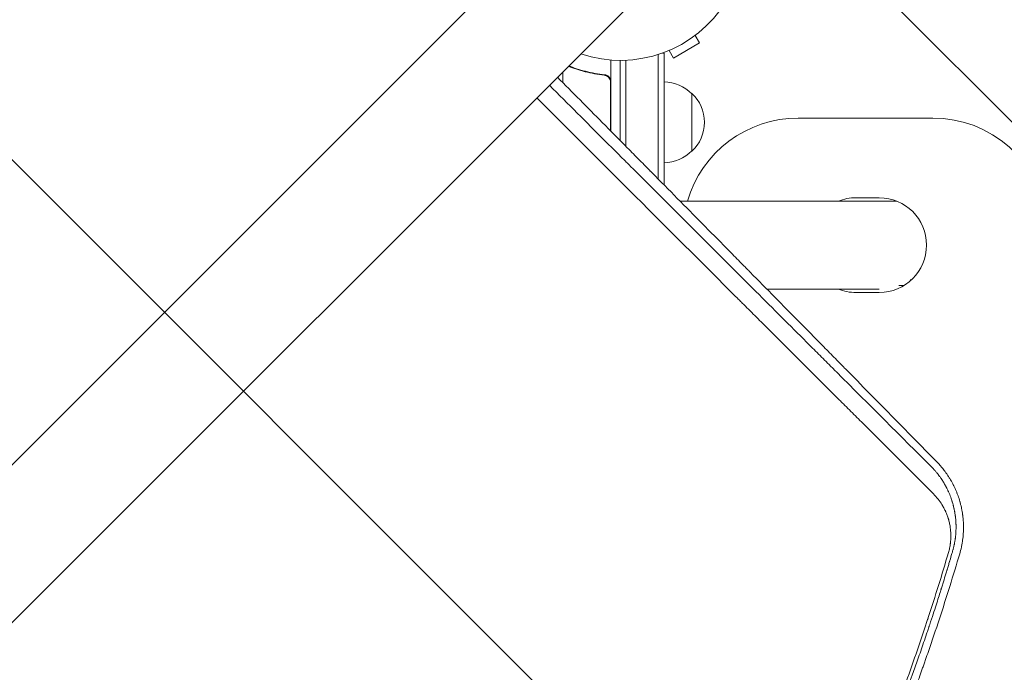
# Model space of a CAD drawing. Units: millimetres. Extents: x -2316 to 2897, y -3607 to 3081.
# Drawn here: x 505 to 931, y 446 to 729 of the extents above; entities that cross this region are included whole.
import ezdxf

# ---------------------------------------------------------------- set-up
doc = ezdxf.new("R2010")
doc.units = ezdxf.units.MM
doc.header["$LTSCALE"] = 20
doc.linetypes.add('HIDDEN', pattern=[9.525, 6.35, -3.175])
for name, color, linetype in [('2d', 230, 'Continuous'), ('AS-Free_Space', 31, 'HIDDEN'), ('AS-Free_Space_Hatch', 31, 'HIDDEN')]:
    doc.layers.add(name, color=color, linetype=linetype)

msp = doc.modelspace()

# ---------------------------------------------------------------- hatches: boundary and pattern name
at = {"layer": 'AS-Free_Space_Hatch'}
h = msp.add_hatch(dxfattribs=at)
h.set_pattern_fill('ANSI31', color=256, scale=100)
h.set_pattern_definition([(315, (-617.45, -9), (224.506, 224.506), [])])
edge = h.paths.add_edge_path()
edge.add_arc((382.55, -2107.01), 1000, 270, 360)
edge.add_line((1382.55, -2107.01), (1382.55, -9))
edge.add_arc((382.55, -9), 1000, 0, 90)
edge.add_arc((382.55, -9), 1000, 90, 180)
edge.add_line((-617.45, -9), (-617.45, -2107.01))
edge.add_arc((382.55, -2107.01), 1000, 180, 270)
edge = h.paths.add_edge_path()
edge.add_arc((-729.73, 1494.82), 500, 0, 360)

# ---------------------------------------------------------------- linework, layer by layer
at = {"layer": '2d', "lineweight": 0}
for p, q in [((748.02, 782.18), (-17.07, 17.09)), ((17.08, -17.07), (782.17, 748.02)), ((797.52, 721.92), (799.42, 718.63)), ((788.16, 712.13), (799.42, 718.63)), ((781.59, 713.68), (781.59, 659.71)), ((784.09, 714.29), (783.38, 714.29)), ((784.09, 714.29), (784.09, 657.18)), ((786.26, 715.42), (788.16, 712.13)), ((761.09, 711.25), (761.09, 680.44)), ((765.09, 676.4), (765.09, 711.1)), ((767.59, 711.16), (767.59, 673.87)), ((740.34, 701.41), (740.34, 706.19)), ((757.29, 704.79), (758.79, 704.79)), ((760.89, 680.65), (760.89, 701.7)), ((796.09, 696.79), (796.09, 671.79)), ((842.16, 686.14), (900.41, 686.14)), ((791.04, 650.14), (884.85, 650.14)), ((867.16, 651.64), (877.16, 651.64)), ((885.7, 613.64), (887.83, 613.64)), ((890.62, 616.14), (891.13, 616.14)), ((828.54, 612.14), (877.16, 612.14)), ((877.16, 610.64), (867.16, 610.64))]:
    msp.add_line(p, q, dxfattribs=at)
for centre, radius, start, end in [((765.09, 765.1), 54, 251.5656, 198.4344), ((783.9, 684.79), 17, 44.1865, 89.3587), ((784.57, 684.29), 17, 312.6679, 47.3321), ((842.16, 636.14), 50, 90, 163.7398), ((900.41, 636.14), 50, 7.514, 90), ((783.9, 683.79), 17, 270.6413, 315.8135), ((867.16, 631.14), 20.5, 90, 112.0542), ((877.16, 631.14), 20.5, 270, 90), ((867.16, 631.14), 20.5, 247.9458, 270)]:
    msp.add_arc(centre, radius, start, end, dxfattribs=at)
for points, knots in [([(742.71, 708.56), (745.04, 707.64), (747.46, 706.84), (752.62, 705.52), (755.36, 705), (758.23, 704.68)], [0.00033941, 0.00033941, 0.00033941, 0.00033941, 0.00859307, 0.00859307, 0.01718614, 0.01718614, 0.01718614, 0.01718614]), ([(758.42, 704.86), (755.56, 705.17), (752.8, 705.68), (749.45, 706.54), (748.79, 706.72), (747.48, 707.1), (746.82, 707.3), (745.05, 707.89), (743.94, 708.29), (742.86, 708.71)], [0.00267622, 0.00267622, 0.00267622, 0.00267622, 0.01136401, 0.01136401, 0.01353595, 0.01353595, 0.0157079, 0.0157079, 0.01954051, 0.01954051, 0.01954051, 0.01954051]), ([(902.24, 537.18), (889.71, 549.97), (876.48, 563.44), (862.5, 577.66), (862.47, 577.68), (862.42, 577.74), (862.39, 577.77), (862.32, 577.85), (862.16, 578), (861.8, 578.37), (861.09, 579.1), (859.65, 580.56), (856.76, 583.49), (850.93, 589.42), (845.85, 594.58), (835.56, 605.03), (828.54, 612.15), (821.3, 619.49), (821.22, 619.57), (821.14, 619.66), (821.08, 619.72), (821.05, 619.74), (820.92, 619.88), (820.6, 620.2), (819.86, 620.95), (818.37, 622.46), (815.38, 625.49), (809.35, 631.6), (804.1, 636.93), (793.47, 647.69), (786.23, 655.02), (778.71, 662.63), (778.56, 662.77), (778.42, 662.92), (778.36, 662.98), (778.33, 663.01), (778.25, 663.09), (777.98, 663.37), (777.26, 664.09), (775.72, 665.65), (772.62, 668.78), (766.39, 675.09), (760.97, 680.57), (750.97, 690.67), (744.52, 697.19), (737.96, 703.81)], [0, 0, 0, 0, 0.2490626, 0.2490626, 0.2495491, 0.2495491, 0.2500355, 0.2500355, 0.2510084, 0.2529542, 0.2568458, 0.264629, 0.2801955, 0.3113283, 0.373594, 0.373594, 0.4981253, 0.4981253, 0.4990982, 0.4995846, 0.4995846, 0.5000711, 0.5000711, 0.5020169, 0.5059085, 0.5136917, 0.5292581, 0.5603909, 0.6226566, 0.6226566, 0.7471879, 0.7471879, 0.7491337, 0.7496202, 0.7496202, 0.7501066, 0.7501066, 0.7510795, 0.7549711, 0.7627543, 0.7783207, 0.8094536, 0.8717192, 0.8717192, 0.9800575, 0.9800575, 0.9800575, 0.9800575]), ([(758.23, 704.68), (758.51, 704.65), (758.77, 704.58), (759.16, 704.42), (759.29, 704.35), (759.53, 704.21), (759.64, 704.14), (759.97, 703.88), (760.17, 703.67), (760.41, 703.33), (760.48, 703.21), (760.62, 702.96), (760.67, 702.83), (760.72, 702.7)], [0, 0, 0, 0, 0.000839577, 0.000839577, 0.001259366, 0.001259366, 0.001679155, 0.001679155, 0.002518732, 0.002518732, 0.002938521, 0.002938521, 0.00335831, 0.00335831, 0.00335831, 0.00335831]), ([(758.42, 704.86), (758.6, 704.84), (758.78, 704.8), (759.12, 704.7), (759.29, 704.63), (759.62, 704.46), (759.77, 704.37), (760.06, 704.14), (760.2, 704.02), (760.44, 703.75), (760.55, 703.6), (760.74, 703.29), (760.82, 703.12), (760.96, 702.78), (761.01, 702.61), (761.07, 702.25), (761.09, 702.06), (761.09, 701.88)], [0, 0, 0, 0, 0.000547232, 0.000547232, 0.001094464, 0.001094464, 0.001641696, 0.001641696, 0.002188928, 0.002188928, 0.002736159, 0.002736159, 0.003283391, 0.003283391, 0.003830623, 0.003830623, 0.004377855, 0.004377855, 0.004377855, 0.004377855]), ([(759.15, 704.42), (759.24, 704.38), (759.33, 704.33), (759.53, 704.21), (759.64, 704.14), (759.97, 703.88), (760.17, 703.67), (760.41, 703.33), (760.48, 703.21), (760.62, 702.96), (760.67, 702.83), (760.72, 702.7)], [0.000970326, 0.000970326, 0.000970326, 0.000970326, 0.001259366, 0.001259366, 0.001679155, 0.001679155, 0.002518732, 0.002518732, 0.002938521, 0.002938521, 0.00335831, 0.00335831, 0.00335831, 0.00335831]), ([(734.48, 700.33), (738.57, 696.24), (742.58, 692.23), (750.49, 684.33), (754.39, 680.43), (760.12, 674.7), (762.96, 671.87), (766.23, 668.6), (767.85, 666.98), (768.66, 666.18), (769.06, 665.77), (769.26, 665.57), (769.36, 665.47), (769.41, 665.43), (769.44, 665.4), (769.45, 665.39), (777.31, 657.54), (785.03, 649.82), (796.45, 638.42), (802.11, 632.76), (808.64, 626.23), (811.89, 622.99), (813.51, 621.37), (814.32, 620.56), (814.72, 620.16), (814.92, 619.96), (815.03, 619.86), (815.07, 619.82), (815.1, 619.79), (815.11, 619.77), (822.91, 611.98), (830.42, 604.48), (841.3, 593.61), (844.86, 590.06), (850.11, 584.82), (852.7, 582.23), (855.69, 579.24), (857.18, 577.76), (857.92, 577.02), (858.29, 576.65), (858.47, 576.47), (858.56, 576.37), (858.6, 576.33), (858.63, 576.31), (858.64, 576.3), (872.97, 561.98), (886.72, 548.26), (899.91, 535.09)], [0.0628973, 0.0628973, 0.0628973, 0.0628973, 0.125, 0.125, 0.1875, 0.1875, 0.21875, 0.234375, 0.2421875, 0.2460938, 0.2480469, 0.2490234, 0.2495117, 0.2497559, 0.2497559, 0.25, 0.25, 0.375, 0.375, 0.4375, 0.46875, 0.484375, 0.4921875, 0.4960938, 0.4980469, 0.4990234, 0.4995117, 0.4997559, 0.4997559, 0.5, 0.5, 0.625, 0.625, 0.6875, 0.6875, 0.71875, 0.734375, 0.7421875, 0.7460938, 0.7480469, 0.7490234, 0.7495117, 0.7497559, 0.7497559, 0.75, 0.75, 1, 1, 1, 1]), ([(900.65, 523.47), (893.73, 530.38), (886.79, 537.31), (876.39, 547.69), (872.92, 551.15), (867.72, 556.34), (865.12, 558.94), (862.09, 561.96), (860.58, 563.48), (859.82, 564.23), (859.44, 564.61), (859.25, 564.8), (859.16, 564.89), (859.12, 564.93), (859.09, 564.96), (859.08, 564.97), (851.72, 572.32), (844.39, 579.65), (833.41, 590.61), (829.75, 594.26), (824.28, 599.73), (821.55, 602.46), (818.36, 605.64), (816.77, 607.23), (815.97, 608.02), (815.58, 608.42), (815.38, 608.62), (815.28, 608.72), (815.23, 608.76), (815.21, 608.79), (815.19, 608.8), (807.44, 616.55), (799.73, 624.25), (788.21, 635.75), (784.38, 639.58), (778.65, 645.3), (775.79, 648.16), (772.46, 651.49), (770.8, 653.15), (769.97, 653.98), (769.55, 654.39), (769.34, 654.6), (769.24, 654.7), (769.19, 654.75), (769.17, 654.78), (769.15, 654.79), (755.63, 668.3), (742.24, 681.67), (729.03, 694.88)], [0, 0, 0, 0, 0.125, 0.125, 0.1875, 0.1875, 0.21875, 0.234375, 0.2421875, 0.2460937, 0.2480469, 0.2490234, 0.2495117, 0.2497559, 0.2497559, 0.25, 0.25, 0.375, 0.375, 0.4375, 0.4375, 0.46875, 0.484375, 0.4921875, 0.4960938, 0.4980469, 0.4990234, 0.4995117, 0.4997559, 0.4997559, 0.5, 0.5, 0.625, 0.625, 0.6875, 0.6875, 0.71875, 0.734375, 0.7421875, 0.7460938, 0.7480469, 0.7490234, 0.7495117, 0.7497559, 0.7497559, 0.75, 0.75, 0.9582186, 0.9582186, 0.9582186, 0.9582186]), ([(911.99, 497.58), (912.27, 498.54), (912.52, 499.52), (912.84, 501), (912.94, 501.5), (913.07, 502.25), (913.14, 502.63), (913.2, 503.07), (913.24, 503.29), (913.25, 503.4), (913.26, 503.45), (913.26, 503.48), (913.26, 503.5), (913.39, 504.44), (913.49, 505.4), (913.59, 506.86), (913.61, 507.35), (913.64, 508.09), (913.64, 508.46), (913.65, 508.9), (913.65, 509.12), (913.64, 509.23), (913.64, 509.27), (913.64, 509.31), (913.64, 509.32), (913.64, 509.79), (913.63, 510.25), (913.6, 510.96), (913.59, 511.2), (913.57, 511.57), (913.55, 511.75), (913.54, 511.97), (913.53, 512.06), (913.53, 512.12), (913.52, 512.16), (913.49, 512.66), (913.44, 513.12), (913.36, 513.82), (913.32, 514.17), (913.26, 514.57), (913.24, 514.77), (913.22, 514.86), (913.22, 514.92), (913.21, 514.94), (913.14, 515.45), (913.06, 515.92), (912.93, 516.59), (912.89, 516.81), (912.81, 517.24), (912.76, 517.45), (912.63, 518.07), (912.53, 518.49), (912.36, 519.14), (912.28, 519.46), (912.17, 519.85), (912.12, 520.05), (912.09, 520.14), (912.08, 520.19), (912.07, 520.21), (912.07, 520.23), (911.84, 521.03), (911.58, 521.83), (911.14, 523.06), (910.98, 523.47), (910.66, 524.3), (910.48, 524.72), (910.12, 525.56), (909.94, 525.96), (909.67, 526.53), (909.58, 526.72), (909.44, 526.99), (909.38, 527.12), (909.3, 527.28), (909.26, 527.35), (909.24, 527.39), (909.23, 527.41), (909.23, 527.42), (909.22, 527.42), (909.09, 527.69), (908.92, 528.01), (908.62, 528.55), (908.52, 528.75), (908.34, 529.05), (908.25, 529.21), (908.14, 529.4), (908.09, 529.5), (908.06, 529.54), (908.05, 529.57), (908.04, 529.58), (907.78, 530.02), (907.54, 530.4), (907.22, 530.91), (907.11, 531.07), (906.96, 531.3), (906.89, 531.41), (906.81, 531.53), (906.77, 531.59), (906.75, 531.62), (906.74, 531.63), (906.74, 531.64), (906.74, 531.64), (906.51, 531.97), (906.17, 532.46), (905.76, 533.03), (905.55, 533.31), (905.44, 533.45), (905.39, 533.52), (905.36, 533.56), (905.35, 533.58), (905.34, 533.59), (905.33, 533.59), (905.13, 533.86), (904.9, 534.15), (904.53, 534.62), (904.4, 534.77), (904.19, 535.02), (904.09, 535.14), (903.96, 535.29), (903.9, 535.36), (903.86, 535.4), (903.85, 535.42), (903.84, 535.43), (903.84, 535.44), (903.32, 536.04), (902.78, 536.62), (902.24, 537.18)], [0, 0, 0, 0, 0.0625, 0.0625, 0.09375, 0.09375, 0.109375, 0.117188, 0.121094, 0.123047, 0.124023, 0.124023, 0.125, 0.125, 0.1875, 0.1875, 0.21875, 0.21875, 0.234375, 0.242187, 0.246094, 0.248047, 0.249023, 0.249023, 0.25, 0.25, 0.28125, 0.28125, 0.296875, 0.296875, 0.304687, 0.308594, 0.310547, 0.310547, 0.3125, 0.3125, 0.34375, 0.34375, 0.359375, 0.367187, 0.371094, 0.373047, 0.373047, 0.375, 0.375, 0.40625, 0.40625, 0.421875, 0.421875, 0.4375, 0.4375, 0.46875, 0.46875, 0.484375, 0.492187, 0.496094, 0.498047, 0.499023, 0.499023, 0.5, 0.5, 0.5625, 0.5625, 0.59375, 0.59375, 0.625, 0.625, 0.65625, 0.65625, 0.671875, 0.671875, 0.679688, 0.683594, 0.685547, 0.686523, 0.687012, 0.687012, 0.6875, 0.6875, 0.71875, 0.71875, 0.734375, 0.734375, 0.742188, 0.746094, 0.748047, 0.749023, 0.749023, 0.75, 0.75, 0.78125, 0.78125, 0.796875, 0.796875, 0.804688, 0.808594, 0.810547, 0.811523, 0.812012, 0.812012, 0.8125, 0.8125, 0.84375, 0.859375, 0.867188, 0.871094, 0.873047, 0.874023, 0.874512, 0.874512, 0.875, 0.875, 0.90625, 0.90625, 0.921875, 0.921875, 0.929688, 0.933594, 0.935547, 0.936523, 0.937012, 0.937012, 0.9375, 0.9375, 1, 1, 1, 1]), ([(899.91, 535.09), (900.04, 534.95), (900.23, 534.76), (900.59, 534.37), (900.72, 534.23), (900.93, 533.99), (901.04, 533.87), (901.18, 533.71), (901.25, 533.63), (901.29, 533.59), (901.3, 533.57), (901.31, 533.56), (901.32, 533.55), (901.61, 533.21), (901.87, 532.9), (902.2, 532.49), (902.31, 532.36), (902.45, 532.18), (902.52, 532.09), (902.6, 531.99), (902.63, 531.94), (902.65, 531.92), (902.66, 531.91), (902.66, 531.9), (902.67, 531.9), (902.9, 531.6), (903.22, 531.16), (903.59, 530.66), (903.76, 530.4), (903.85, 530.28), (903.88, 530.23), (903.91, 530.19), (903.92, 530.17), (904.12, 529.88), (904.31, 529.6), (904.6, 529.14), (904.75, 528.9), (904.92, 528.62), (905.01, 528.47), (905.06, 528.4), (905.08, 528.37), (905.09, 528.35), (905.1, 528.33), (905.2, 528.17), (905.34, 527.93), (905.5, 527.65), (905.58, 527.51), (905.62, 527.44), (905.64, 527.4), (905.64, 527.39), (905.65, 527.38), (905.65, 527.37), (905.72, 527.25), (905.8, 527.11), (905.93, 526.86), (905.98, 526.78), (906.06, 526.64), (906.09, 526.56), (906.14, 526.48), (906.16, 526.43), (906.17, 526.41), (906.18, 526.4), (906.19, 526.39), (906.36, 526.06), (906.53, 525.73), (906.77, 525.21), (906.9, 524.95), (907.04, 524.64), (907.11, 524.49), (907.14, 524.41), (907.16, 524.38), (907.17, 524.36), (907.17, 524.35), (907.53, 523.55), (907.84, 522.78), (908.25, 521.67), (908.38, 521.3), (908.56, 520.77), (908.64, 520.5), (908.74, 520.2), (908.78, 520.07), (908.8, 519.98), (908.82, 519.94), (908.93, 519.57), (909.04, 519.2), (909.18, 518.67), (909.21, 518.56), (909.27, 518.33), (909.29, 518.23), (909.37, 517.92), (909.44, 517.61), (909.51, 517.32), (909.54, 517.18), (909.55, 517.13), (909.57, 517.03), (909.63, 516.77), (909.68, 516.52), (909.74, 516.21), (909.76, 516.1), (909.8, 515.91), (909.83, 515.71), (909.88, 515.44), (909.91, 515.27), (909.92, 515.21), (909.92, 515.2), (909.92, 515.2), (909.93, 515.18), (909.93, 515.14), (909.94, 515.06), (909.95, 515), (910.01, 514.63), (910.04, 514.43), (910.05, 514.34), (910.06, 514.33), (910.06, 514.33), (910.06, 514.33), (910.06, 514.32), (910.06, 514.31), (910.06, 514.29), (910.07, 514.22), (910.09, 514.05), (910.17, 513.47), (910.23, 512.92), (910.28, 512.36), (910.29, 512.25), (910.3, 512.08), (910.31, 512.02), (910.32, 511.9), (910.34, 511.6), (910.37, 511.08), (910.39, 510.63), (910.4, 510.31), (910.41, 510.15), (910.41, 509.97), (910.42, 509.88), (910.42, 509.84), (910.42, 509.82), (910.42, 509.8), (910.43, 508.88), (910.42, 507.96), (910.36, 506.92), (910.35, 506.81), (910.34, 506.58), (910.33, 506.46), (910.3, 506.1), (910.26, 505.63), (910.2, 505.04), (910.16, 504.63), (910.13, 504.45), (910.12, 504.33), (910.11, 504.28), (910.04, 503.73), (909.97, 503.24), (909.84, 502.53), (909.78, 502.17), (909.7, 501.76), (909.66, 501.58), (909.64, 501.47), (909.62, 501.41), (909.51, 500.87), (909.4, 500.4), (909.25, 499.81), (909.2, 499.63), (909.15, 499.42), (909.12, 499.32), (909.11, 499.27), (909.1, 499.24), (909.1, 499.23), (909.1, 499.22), (909.09, 499.22), (909.09, 499.22), (908.98, 498.82), (908.91, 498.58), (908.89, 498.51)], [0, 0, 0, 0, 0.03125, 0.03125, 0.046875, 0.046875, 0.054688, 0.058594, 0.060547, 0.061523, 0.062012, 0.062012, 0.0625, 0.0625, 0.09375, 0.09375, 0.109375, 0.109375, 0.117188, 0.121094, 0.123047, 0.124023, 0.124512, 0.124512, 0.125, 0.125, 0.15625, 0.171875, 0.179688, 0.183594, 0.185547, 0.185547, 0.1875, 0.1875, 0.21875, 0.21875, 0.234375, 0.242188, 0.246094, 0.248047, 0.249023, 0.249023, 0.25, 0.25, 0.265625, 0.273438, 0.277344, 0.279297, 0.280273, 0.280762, 0.280762, 0.28125, 0.28125, 0.296875, 0.296875, 0.304688, 0.304688, 0.308594, 0.310547, 0.311523, 0.312012, 0.312012, 0.3125, 0.3125, 0.34375, 0.34375, 0.359375, 0.367188, 0.371094, 0.373047, 0.374023, 0.374023, 0.375, 0.375, 0.4375, 0.4375, 0.46875, 0.46875, 0.484375, 0.492188, 0.496094, 0.496094, 0.5, 0.5, 0.53125, 0.53125, 0.539063, 0.539063, 0.546875, 0.546875, 0.5625, 0.570313, 0.570313, 0.574219, 0.574219, 0.578125, 0.59375, 0.59375, 0.601563, 0.601563, 0.609375, 0.617188, 0.621094, 0.621338, 0.621338, 0.621582, 0.621582, 0.62207, 0.623047, 0.625, 0.625, 0.640625, 0.640625, 0.642578, 0.642822, 0.642822, 0.643066, 0.643066, 0.643555, 0.644531, 0.648438, 0.65625, 0.6875, 0.6875, 0.695313, 0.695313, 0.699219, 0.699219, 0.703125, 0.71875, 0.734375, 0.734375, 0.742188, 0.746094, 0.748047, 0.749023, 0.749023, 0.75, 0.75, 0.8125, 0.8125, 0.820313, 0.820313, 0.828125, 0.828125, 0.84375, 0.859375, 0.867188, 0.871094, 0.871094, 0.875, 0.875, 0.90625, 0.90625, 0.921875, 0.929688, 0.933594, 0.933594, 0.9375, 0.9375, 0.96875, 0.96875, 0.976563, 0.980469, 0.982422, 0.983398, 0.983887, 0.984131, 0.984253, 0.984253, 0.984375, 0.984375, 1, 1, 1, 1]), ([(907.14, 498.08), (907.33, 498.73), (907.49, 499.39), (907.7, 500.39), (907.8, 500.89), (907.89, 501.48), (907.93, 501.78), (907.95, 501.9), (907.96, 501.99), (907.97, 502.03), (908.05, 502.72), (908.14, 503.69), (908.18, 504.83), (908.18, 505.4), (908.17, 505.69), (908.17, 505.83), (908.17, 505.89), (908.17, 505.93), (908.17, 505.96), (908.15, 506.59), (908.09, 507.51), (907.97, 508.58), (907.89, 509.12), (907.85, 509.39), (907.83, 509.52), (907.82, 509.58), (907.81, 509.61), (907.81, 509.63), (907.71, 510.22), (907.53, 511.07), (907.28, 512.05), (907.14, 512.54), (907.07, 512.78), (907.03, 512.9), (907.01, 512.95), (907, 512.98), (907, 513), (906.83, 513.54), (906.56, 514.32), (906.19, 515.21), (906, 515.65), (905.9, 515.87), (905.85, 515.98), (905.83, 516.03), (905.82, 516.06), (905.81, 516.08), (905.59, 516.56), (905.24, 517.26), (904.79, 518.06), (904.56, 518.45), (904.44, 518.65), (904.38, 518.75), (904.36, 518.79), (904.34, 518.82), (904.33, 518.83), (903.28, 520.53), (902.05, 522.07), (900.65, 523.47)], [0, 0, 0, 0, 0.0625, 0.0625, 0.09375, 0.109375, 0.117187, 0.121094, 0.121094, 0.125, 0.125, 0.1875, 0.21875, 0.234375, 0.242187, 0.246094, 0.248047, 0.248047, 0.25, 0.25, 0.3125, 0.34375, 0.359375, 0.367187, 0.371094, 0.373047, 0.373047, 0.375, 0.375, 0.4375, 0.46875, 0.484375, 0.492188, 0.496094, 0.498047, 0.498047, 0.5, 0.5, 0.5625, 0.59375, 0.609375, 0.617188, 0.621094, 0.623047, 0.623047, 0.625, 0.625, 0.6875, 0.71875, 0.734375, 0.742188, 0.746094, 0.748047, 0.748047, 0.75, 0.75, 1, 1, 1, 1]), ([(908.89, 498.51), (908.89, 498.51), (908.59, 497.48), (907.9, 495.15), (907.81, 494.85), (907.71, 494.51), (907.7, 494.47), (907.7, 494.46), (907.7, 494.46), (907.69, 494.46), (907.69, 494.45), (907.68, 494.4), (907.65, 494.31), (907.55, 493.97), (907.45, 493.65), (907.21, 492.83), (907.03, 492.23), (906.73, 491.26), (906.62, 490.88), (906.5, 490.48), (906.48, 490.43), (906.48, 490.42), (906.47, 490.4), (906.47, 490.38), (906.44, 490.28), (906.37, 490.07), (906.15, 489.32), (905.59, 487.5), (905.05, 485.73), (904.47, 483.89), (904.26, 483.18), (904.03, 482.46), (904, 482.37), (903.99, 482.35), (903.99, 482.34), (903.99, 482.33), (903.98, 482.29), (903.94, 482.17), (903.84, 481.87), (903.75, 481.58), (903.44, 480.58), (903.16, 479.67), (902.2, 476.67), (901.43, 474.27), (900.06, 470.07), (899.57, 468.57), (898.98, 466.78), (898.9, 466.55), (898.83, 466.32), (898.81, 466.27), (898.8, 466.26), (898.78, 466.19), (898.74, 466.07), (898.59, 465.61), (898.23, 464.53), (897.9, 463.55), (896.81, 460.32), (895.12, 455.36), (893.52, 450.8), (892.36, 447.53), (891.79, 445.94), (891.15, 444.14), (890.83, 443.26), (890.67, 442.83), (890.59, 442.61), (890.55, 442.5), (890.53, 442.45), (890.53, 442.42), (890.52, 442.41), (890.52, 442.4), (890.52, 442.39), (889.71, 440.17), (888.46, 436.74), (885.87, 429.84), (884.88, 427.24), (883.21, 422.91), (882.62, 421.39), (881.69, 419.01), (881.21, 417.79), (880.63, 416.32), (880.33, 415.57), (880.18, 415.2), (880.11, 415.01), (880.07, 414.91), (880.05, 414.87), (880.04, 414.85), (880.04, 414.83), (880.03, 414.82), (877.74, 409.06), (875.63, 403.93), (872.78, 397.12), (871.89, 395), (870.62, 392.05), (870.22, 391.1), (869.63, 389.74), (869.34, 389.07), (869.01, 388.31), (868.85, 387.94), (868.77, 387.75), (868.74, 387.67), (868.71, 387.62), (868.7, 387.59), (867.33, 384.45), (865.66, 380.63), (862.62, 373.89), (861.52, 371.48), (859.74, 367.6), (859.12, 366.27), (858.16, 364.21), (857.67, 363.16), (857.09, 361.91), (856.79, 361.28), (856.64, 360.97), (856.56, 360.81), (856.53, 360.74), (856.51, 360.69), (856.5, 360.67), (853.57, 354.47), (851, 349.19), (847.71, 342.55), (846.71, 340.55), (845.36, 337.88), (844.94, 337.04), (844.34, 335.86), (844.05, 335.3), (843.73, 334.67), (843.57, 334.36), (843.5, 334.21), (843.46, 334.14), (843.44, 334.1), (843.43, 334.08), (843.43, 334.07), (843.43, 334.07), (841.72, 330.73), (839.66, 326.74), (835.98, 319.8), (834.67, 317.33), (833.07, 314.38), (832.8, 313.88), (832.53, 313.38), (832.34, 313.04), (832.24, 312.86), (831.76, 311.98), (830.62, 309.88), (829.52, 307.87), (825.91, 301.36), (823.29, 296.73), (819.79, 290.66), (818.7, 288.77), (817.17, 286.16), (816.68, 285.33), (815.98, 284.13), (815.63, 283.54), (815.24, 282.88), (815.05, 282.56), (814.95, 282.4), (814.91, 282.32), (814.88, 282.28), (814.87, 282.26), (814.86, 282.25), (814.86, 282.24), (814.86, 282.24), (804.94, 265.5), (794.42, 248.92), (777.69, 224.31), (771.94, 216.14), (765.33, 207.05), (764.22, 205.53), (763.07, 203.96), (762.63, 203.36), (762.56, 203.27), (762.51, 203.2), (762.48, 203.16), (762.34, 202.97), (762, 202.51), (759.86, 199.61), (757.91, 197.01), (752.91, 190.38), (749.84, 186.38), (745.64, 181), (744.32, 179.31), (742.43, 176.93), (741.82, 176.16), (741.16, 175.32), (741.05, 175.19), (740.93, 175.04), (740.89, 174.99), (740.88, 174.98), (740.88, 174.97), (740.88, 174.97), (740.88, 174.97), (740.87, 174.97), (740.86, 174.95), (740.8, 174.88), (740.7, 174.75), (740.28, 174.22), (739.01, 172.63), (736.51, 169.53), (733.4, 165.7), (731.53, 163.42), (727.15, 158.13), (724.64, 155.13), (721.08, 150.94), (720.35, 150.08), (719.22, 148.76), (718.79, 148.26), (718.33, 147.72), (718.25, 147.63), (718.22, 147.6), (718.21, 147.59), (718.21, 147.58), (718.2, 147.58), (718.16, 147.53), (718.05, 147.4), (717.36, 146.6), (716.68, 145.8), (714.78, 143.61), (713.41, 142.04), (708.99, 137), (705.63, 133.22), (699.94, 126.94), (697.93, 124.75), (695.55, 122.17), (695.15, 121.73), (694.74, 121.3), (694.47, 121.01), (694.34, 120.86), (693.68, 120.15), (692.1, 118.45), (690.57, 116.82), (685.57, 111.51), (681.91, 107.7), (675.31, 100.93), (672.38, 97.96), (669.82, 95.4)], [0, 0, 0, 0, 0.007813, 0.007813, 0.008789, 0.008911, 0.008926, 0.008926, 0.008942, 0.008942, 0.008972, 0.009033, 0.009277, 0.009766, 0.011719, 0.011719, 0.015625, 0.015625, 0.017578, 0.017822, 0.017822, 0.017883, 0.017883, 0.017944, 0.018066, 0.018555, 0.019531, 0.023438, 0.03125, 0.03125, 0.035156, 0.035645, 0.035706, 0.035706, 0.035767, 0.035767, 0.035889, 0.036133, 0.037109, 0.039063, 0.039063, 0.046875, 0.046875, 0.0625, 0.0625, 0.070313, 0.070313, 0.071289, 0.071411, 0.071411, 0.071533, 0.071533, 0.071777, 0.072266, 0.074219, 0.078125, 0.078125, 0.09375, 0.109375, 0.109375, 0.117188, 0.121094, 0.123047, 0.124023, 0.124512, 0.124756, 0.124878, 0.124939, 0.124969, 0.124969, 0.125, 0.125, 0.15625, 0.15625, 0.171875, 0.171875, 0.179688, 0.179688, 0.183594, 0.185547, 0.186523, 0.187012, 0.187256, 0.187378, 0.187439, 0.187469, 0.187469, 0.1875, 0.1875, 0.21875, 0.21875, 0.234375, 0.234375, 0.242188, 0.242188, 0.246094, 0.248047, 0.249023, 0.249512, 0.249756, 0.249756, 0.25, 0.25, 0.28125, 0.28125, 0.296875, 0.296875, 0.304688, 0.304688, 0.308594, 0.310547, 0.311523, 0.312012, 0.312256, 0.312378, 0.312378, 0.3125, 0.3125, 0.34375, 0.34375, 0.359375, 0.359375, 0.367188, 0.367188, 0.371094, 0.373047, 0.374023, 0.374512, 0.374756, 0.374878, 0.374939, 0.374939, 0.375, 0.375, 0.40625, 0.40625, 0.421875, 0.421875, 0.423828, 0.424805, 0.424805, 0.425781, 0.425781, 0.429688, 0.4375, 0.4375, 0.46875, 0.46875, 0.484375, 0.484375, 0.492188, 0.492188, 0.496094, 0.498047, 0.499023, 0.499512, 0.499756, 0.499878, 0.499939, 0.499969, 0.499969, 0.5, 0.5, 0.625, 0.625, 0.6875, 0.6875, 0.695313, 0.699219, 0.699707, 0.699951, 0.699951, 0.700195, 0.700195, 0.701172, 0.703125, 0.71875, 0.71875, 0.75, 0.75, 0.765625, 0.765625, 0.773438, 0.773438, 0.774414, 0.774902, 0.774963, 0.774994, 0.774994, 0.775024, 0.775024, 0.775146, 0.775391, 0.777344, 0.78125, 0.78125, 0.796875, 0.8125, 0.8125, 0.828125, 0.828125, 0.84375, 0.84375, 0.847656, 0.847656, 0.849609, 0.849854, 0.849976, 0.849976, 0.850006, 0.850006, 0.850037, 0.850098, 0.850586, 0.851563, 0.859375, 0.859375, 0.875, 0.875, 0.90625, 0.90625, 0.921875, 0.921875, 0.923828, 0.924805, 0.924805, 0.925781, 0.925781, 0.929688, 0.9375, 0.9375, 0.96875, 0.96875, 1, 1, 1, 1]), ([(668.89, 96.33), (675.89, 103.33), (682.77, 110.43), (692.89, 121.21), (697.9, 126.63), (703.66, 133.01), (706.52, 136.22), (707.74, 137.6), (708.56, 138.51), (708.96, 138.97), (715.84, 146.77), (722.21, 154.23), (731.63, 165.6), (736.29, 171.34), (741.68, 178.1), (744.35, 181.5), (745.68, 183.21), (746.25, 183.94), (746.63, 184.43), (746.82, 184.68), (753.04, 192.69), (758.96, 200.57), (767.66, 212.53), (771.96, 218.54), (776.9, 225.62), (779.35, 229.18), (780.57, 230.96), (781.18, 231.85), (781.44, 232.24), (781.62, 232.49), (781.7, 232.62), (787.3, 240.85), (792.7, 249.05), (800.61, 261.49), (804.52, 267.76), (809, 275.12), (811.23, 278.82), (812.17, 280.41), (812.8, 281.47), (813.12, 282.01), (818.45, 291), (823.33, 299.54), (830.45, 312.46), (833.96, 318.94), (837.96, 326.55), (839.94, 330.36), (840.92, 332.27), (841.41, 333.23), (841.62, 333.64), (841.76, 333.91), (841.83, 334.05), (846.32, 342.84), (850.64, 351.62), (856.94, 364.95), (859.01, 369.42), (862.07, 376.17), (863.59, 379.56), (865.34, 383.53), (866.21, 385.52), (866.65, 386.51), (866.83, 386.94), (866.96, 387.23), (867.02, 387.37), (870.99, 396.5), (874.75, 405.55), (880.19, 419.21), (882.86, 426.07), (885.87, 434.1), (887.36, 438.12), (888.09, 440.13), (888.41, 441), (888.62, 441.57), (888.72, 441.86), (890.49, 446.74), (892.12, 451.35), (894.52, 458.3), (895.7, 461.78), (897.06, 465.86), (897.74, 467.91), (898.08, 468.93), (898.24, 469.44), (898.32, 469.66), (898.36, 469.81), (898.39, 469.88), (901.4, 479.08), (904.31, 488.45), (907.14, 498.08)], [0, 0, 0, 0, 0.0625, 0.0625, 0.09375, 0.109375, 0.117187, 0.121094, 0.121094, 0.125, 0.125, 0.1875, 0.1875, 0.21875, 0.234375, 0.242187, 0.246094, 0.248047, 0.248047, 0.25, 0.25, 0.3125, 0.3125, 0.34375, 0.359375, 0.367187, 0.371094, 0.373047, 0.374023, 0.374023, 0.375, 0.375, 0.4375, 0.4375, 0.46875, 0.484375, 0.492187, 0.496094, 0.496094, 0.5, 0.5, 0.5625, 0.5625, 0.59375, 0.609375, 0.617187, 0.621094, 0.623047, 0.624023, 0.624023, 0.625, 0.625, 0.6875, 0.6875, 0.71875, 0.71875, 0.734375, 0.742187, 0.746094, 0.748047, 0.749023, 0.749023, 0.75, 0.75, 0.8125, 0.8125, 0.84375, 0.859375, 0.867187, 0.871094, 0.873047, 0.873047, 0.875, 0.875, 0.90625, 0.90625, 0.921875, 0.929687, 0.933594, 0.935547, 0.936523, 0.937012, 0.937012, 0.9375, 0.9375, 1, 1, 1, 1]), ([(822.98, 290.13), (830.89, 303.81), (838.58, 317.9), (847.17, 334.66), (848.45, 337.19), (849.73, 339.73), (850.01, 340.3), (850.15, 340.58), (850.57, 341.42), (851.41, 343.09), (854.45, 349.25), (857.16, 354.85), (863.53, 368.32), (867.62, 377.32), (873.52, 390.86), (875.69, 395.95), (877.81, 401.04), (878.16, 401.89), (878.27, 402.17), (878.51, 402.72), (879.08, 404.12), (880.58, 407.77), (881.95, 411.16), (886.49, 422.51), (890.01, 431.75), (894.29, 443.5), (895.24, 446.15), (896.19, 448.82), (896.4, 449.41), (896.5, 449.7), (896.81, 450.58), (897.43, 452.34), (899.68, 458.8), (904.83, 474.07), (909.22, 488.18), (911.99, 497.58)], [0.523654, 0.523654, 0.523654, 0.523654, 0.625, 0.625, 0.640625, 0.6425781, 0.6425781, 0.6445312, 0.6445312, 0.6484375, 0.65625, 0.6875, 0.6875, 0.75, 0.75, 0.78125, 0.7851562, 0.7851562, 0.7871094, 0.7871094, 0.7890625, 0.796875, 0.8125, 0.8125, 0.875, 0.875, 0.890625, 0.8925781, 0.8925781, 0.8945313, 0.8945313, 0.8984375, 0.90625, 0.9375, 1, 1, 1, 1])]:
    msp.add_open_spline(points, degree=3, knots=knots, dxfattribs=at)
msp.add_open_spline([(760.72, 702.7), (760.83, 702.37), (760.89, 702.04), (760.89, 701.7)], degree=3, dxfattribs=at)
at = {"layer": 'AS-Free_Space', "flags": 128}
msp.add_lwpolyline([(382.55, -3107.01, 0.414214), (1382.55, -2107.01), (1382.55, -9, 0.414214), (382.55, 991, 0.414214), (-617.45, -9), (-617.45, -2107.01, 0.414214)], format="xyb", close=True, dxfattribs=at)

doc.saveas('drawing.dxf')
